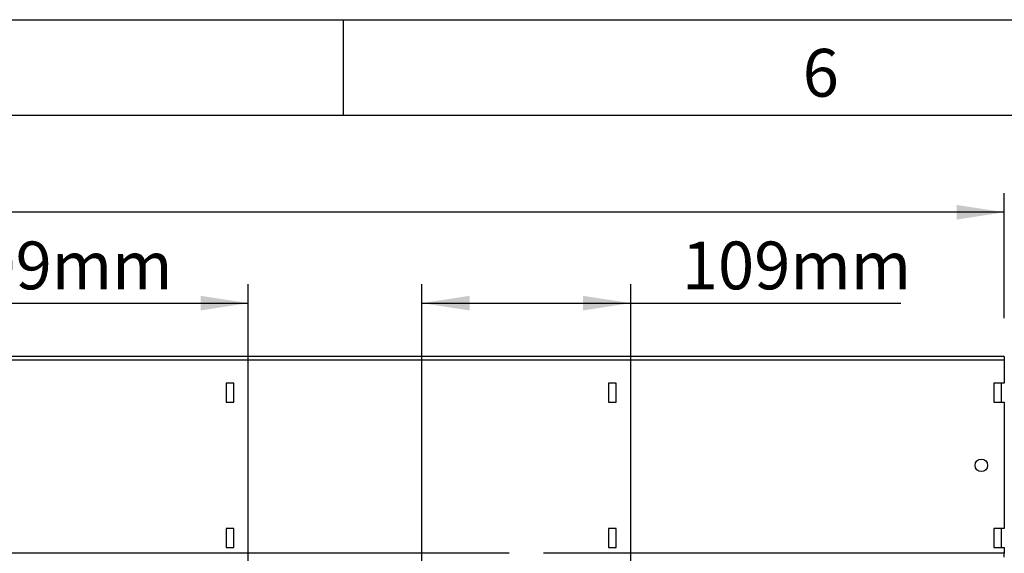
# Model space of a CAD drawing. Units: millimetres. Extents: x 150 to 4162, y 50 to 2920.
# Drawn here: x 2431 to 2946, y 2641 to 2920 of the extents above; entities that cross this region are included whole.
import ezdxf

# ---------------------------------------------------------------- set-up
doc = ezdxf.new("R2010")
doc.units = ezdxf.units.MM
doc.header["$LTSCALE"] = 10
doc.layers.get('0').update_dxf_attribs({"color": 1})
doc.layers.add('3004820', color=7, linetype='Continuous')
doc.layers.add('DIMENSION', color=3, linetype='Continuous')
doc.styles.add('SLDTEXTSTYLE0', font='TXT', dxfattribs={"width": 0.605})
doc.dimstyles.new('SLDDIMSTYLE0', dxfattribs={"dimtxt": 25, "dimasz": 25, "dimexe": 0, "dimexo": 0.0625, "dimgap": 6.25, "dimtad": 1, "dimdec": 0, "dimrnd": 1e-09, "dimzin": 12, "dimdsep": 46, "dimtxsty": 'SLDTEXTSTYLE0', "dimsah": 1, "dimcen": 0.09, "dimadec": 0, "dimazin": 3, "dimtfac": 1, "dimtofl": 0, "dimtmove": 0, "dimatfit": 3, "dimfxl": 0, "dimfrac": 2, "dimtolj": 1, "dimtzin": 12, "dimarcsym": 0})
doc.dimstyles.new('SLDDIMSTYLE1', dxfattribs={"dimtxt": 25, "dimasz": 25, "dimexe": 0, "dimexo": 0.0625, "dimgap": 6.25, "dimtad": 1, "dimdec": 0, "dimrnd": 1e-09, "dimzin": 12, "dimdsep": 46, "dimtxsty": 'SLDTEXTSTYLE0', "dimsah": 1, "dimcen": 0.09, "dimadec": 0, "dimazin": 3, "dimtfac": 1, "dimtdec": 0, "dimtofl": 0, "dimtmove": 0, "dimatfit": 3, "dimfxl": 0, "dimfrac": 2, "dimtolj": 1, "dimtzin": 12, "dimarcsym": 0})
doc.dimstyles.new('SLDDIMSTYLE2', dxfattribs={"dimtxt": 25, "dimasz": 25, "dimexe": 0, "dimexo": 0.0625, "dimgap": 6.25, "dimtad": 1, "dimrnd": 1e-09, "dimzin": 12, "dimdsep": 46, "dimtxsty": 'SLDTEXTSTYLE0', "dimsah": 1, "dimcen": 0.09, "dimadec": 0, "dimazin": 3, "dimtfac": 1, "dimtofl": 0, "dimtmove": 0, "dimatfit": 3, "dimfxl": 0, "dimfrac": 2, "dimtolj": 1, "dimtzin": 12, "dimarcsym": 0})

# ---------------------------------------------------------------- blocks, each defined once
blk = doc.blocks.new('1140961-M_004__D')
at = {"layer": 'DIMENSION'}
for p, q in [((2641.25, 2530.58), (2641.25, 2781.73)), ((2750.4, 2530.58), (2750.4, 2781.73)), ((2641.25, 2771.73), (2750.4, 2771.73)), ((2750.4, 2771.73), (2891.66, 2771.73))]:
    blk.add_line(p, q, dxfattribs=at)
for points in [[(2641.25, 2771.73), (2666.25, 2767.88), (2666.25, 2775.57)], [(2750.4, 2771.73), (2725.4, 2775.57), (2725.4, 2767.88)]]:
    blk.add_solid(points, dxfattribs=at)
at = {"layer": 'DIMENSION', "insert": (2777.14, 2803.95), "char_height": 25, "attachment_point": 1, "style": 'SLDTEXTSTYLE0'}
blk.add_mtext('109mm', dxfattribs=at)
blk = doc.blocks.new('1140961-M_004__D_1')
at = {"layer": 'DIMENSION'}
for p, q in [((2341.75, 2530.58), (2341.74, 2781.72)), ((2550.4, 2530.58), (2550.4, 2781.73)), ((2341.74, 2771.72), (2550.4, 2771.73))]:
    blk.add_line(p, q, dxfattribs=at)
for points in [[(2341.74, 2771.72), (2366.74, 2767.88), (2366.74, 2775.57)], [(2550.4, 2771.73), (2525.4, 2775.57), (2525.4, 2767.88)]]:
    blk.add_solid(points, dxfattribs=at)
at = {"layer": 'DIMENSION', "insert": (2390.82, 2803.95), "char_height": 25, "attachment_point": 1, "rotation": 0.0016, "style": 'SLDTEXTSTYLE0'}
blk.add_mtext('209mm', dxfattribs=at)
blk = doc.blocks.new('1140961-M_004__D_3')
at = {"layer": 'DIMENSION'}
for p, q in [((2965.83, 2743.86), (3185.86, 2743.86)), ((3175.86, 2431.86), (3175.86, 2743.86)), ((2865.83, 2431.86), (3185.86, 2431.86))]:
    blk.add_line(p, q, dxfattribs=at)
for points in [[(3175.86, 2743.86), (3172.02, 2718.86), (3179.71, 2718.86)], [(3175.86, 2431.86), (3179.71, 2456.86), (3172.02, 2456.86)]]:
    blk.add_solid(points, dxfattribs=at)
at = {"layer": 'DIMENSION', "insert": (3143.64, 2530.65), "char_height": 25, "attachment_point": 1, "rotation": 90, "style": 'SLDTEXTSTYLE0'}
blk.add_mtext('312mm', dxfattribs=at)
blk = doc.blocks.new('1140961-M_004__D_4')
at = {"layer": 'DIMENSION'}
for p, q in [((935.83, 2763.86), (935.83, 2829.27)), ((2945.83, 2763.86), (2945.83, 2829.27)), ((2945.83, 2819.27), (935.83, 2819.27))]:
    blk.add_line(p, q, dxfattribs=at)
for points in [[(935.83, 2819.27), (960.83, 2815.42), (960.83, 2823.12)], [(2945.83, 2819.27), (2920.83, 2823.12), (2920.83, 2815.42)]]:
    blk.add_solid(points, dxfattribs=at)
at = {"layer": 'DIMENSION', "insert": (1874.02, 2851.5), "char_height": 25, "attachment_point": 1, "style": 'SLDTEXTSTYLE0'}
blk.add_mtext('2010mm', dxfattribs=at)
blk = doc.blocks.new('1140961-M_004_Front_view')
for p, q in [((1005, 0), (-1005, 0)), ((1005, 0), (1005, -2.05)), ((1005, -2.05), (-1005, -2.05)), ((1005, -2.05), (1005, -14)), ((602, -14), (598, -14)), ((598, -14), (598, -24)), ((602, -24), (602, -14)), ((802, -14), (798, -14)), ((798, -14), (798, -24)), ((802, -24), (802, -14)), ((1005, -14), (999.5, -14)), ((999.5, -14), (999.5, -24)), ((1003.5, -24), (1003.5, -14)), ((598, -24), (602, -24)), ((798, -24), (802, -24)), ((999.5, -24), (1005, -24)), ((1005, -24), (1005, -90)), ((602, -90), (598, -90)), ((598, -90), (598, -100)), ((602, -100), (602, -90)), ((802, -90), (798, -90)), ((798, -90), (798, -100)), ((802, -100), (802, -90)), ((1005, -90), (999.5, -90)), ((999.5, -90), (999.5, -100)), ((1003.5, -100), (1003.5, -90)), ((746, -103), (-741, -103)), ((598, -100), (602, -100)), ((1005, -103), (764, -103)), ((798, -100), (802, -100)), ((999.5, -100), (1005, -100)), ((1005, -100), (1005, -103)), ((1005, -105), (1005, -103))]:
    blk.add_line(p, q)
blk.add_circle((993, -57), 3.25)

msp = doc.modelspace()

# ---------------------------------------------------------------- linework, layer by layer
for p, q in [((150, 2920), (4150, 2920)), ((2600, 2920), (2600, 2870)), ((200, 2870), (4100, 2870))]:
    msp.add_line(p, q)

# ---------------------------------------------------------------- block references
at = {"layer": '3004820'}
msp.add_blockref('1140961-M_004_Front_view', (1940.827, 2743.855), dxfattribs=at)

# ---------------------------------------------------------------- texts
at = {"insert": (2849.826, 2904.727), "char_height": 25, "attachment_point": 2, "style": 'SLDTEXTSTYLE0'}
msp.add_mtext('6', dxfattribs=at)

# ---------------------------------------------------------------- dimensions: what is measured, and where the dimension line sits
at = {"layer": 'DIMENSION'}
for base, p1, p2, dimstyle, picture, middle in [((935.827, 2819.269), (2945.827, 2743.855), (935.827, 2743.855), 'SLDDIMSTYLE2', '1140961-M_004__D_4', (1940.827, 2819.269)), ((2750.404, 2771.726), (2641.251, 2510.584), (2750.404, 2510.584), 'SLDDIMSTYLE0', '1140961-M_004__D', (2834.399, 2771.726))]:
    dim = msp.add_linear_dim(base=base, p1=p1, p2=p2, dimstyle=dimstyle, dxfattribs=at)
    dim.commit()
    dim.dimension.update_dxf_attribs({"geometry": picture, "text_midpoint": middle, "dimtype": 160})
for base, p1, p2, angle, dimstyle, picture, middle in [((2550.396, 2771.729), (2341.751, 2510.578), (2550.404, 2510.584), 0.00164, 'SLDDIMSTYLE1', '1140961-M_004__D_1', (2448.078, 2771.726)), ((3175.864, 2743.855), (2845.827, 2431.855), (2945.827, 2743.855), 90, 'SLDDIMSTYLE2', '1140961-M_004__D_3', (3175.864, 2587.91))]:
    dim = msp.add_linear_dim(base=base, p1=p1, p2=p2, angle=angle, dimstyle=dimstyle, dxfattribs=at)
    dim.commit()
    dim.dimension.update_dxf_attribs({"geometry": picture, "text_midpoint": middle, "dimtype": 160})

doc.saveas('drawing.dxf')
